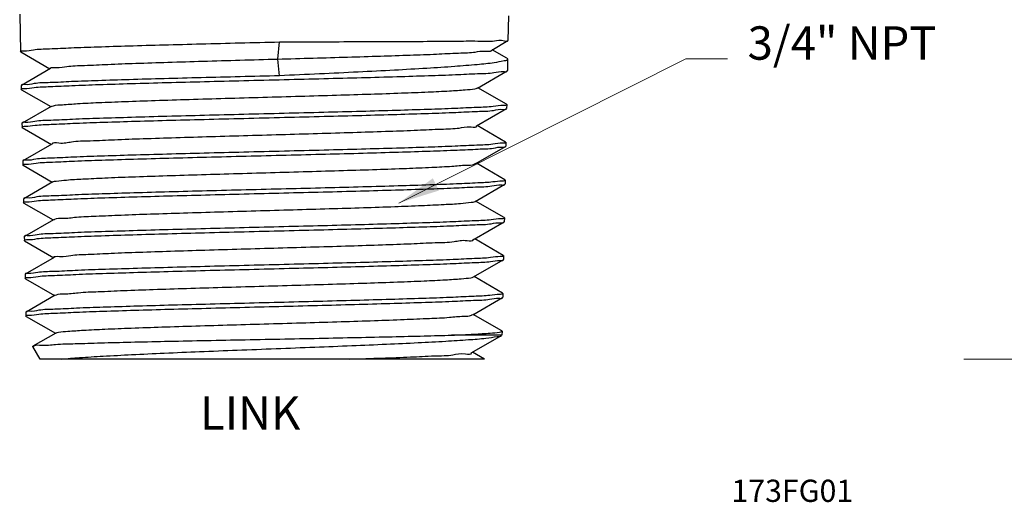
# Model space of a CAD drawing. Units: inches. Extents: x 15.38 to 24.42, y 10.89 to 17.26.
# Drawn here: x 15.97 to 20.41, y 10.89 to 13.06 of the extents above; entities that cross this region are included whole.
import ezdxf

# ---------------------------------------------------------------- set-up
doc = ezdxf.new("R2010")
doc.units = ezdxf.units.IN
doc.header["$LTSCALE"] = 1.87
doc.header["$MEASUREMENT"] = 0
doc.header["$PDMODE"] = 3
doc.header["$PDSIZE"] = 0.3125
doc.layers.get('0').update_dxf_attribs({"linetype": 'CONTINUOUS'})
doc.layers.get('Defpoints').update_dxf_attribs({"linetype": 'CONTINUOUS'})
doc.layers.add('03_AXES', color=7, linetype='CONTINUOUS')
doc.layers.add('08_CHAMFERS', color=7, linetype='CONTINUOUS')
doc.styles.get("Standard").update_dxf_attribs({"font": 'romans.shx', "width": 0.8, "oblique": 10})
doc.dimstyles.get("Standard").update_dxf_attribs({"dimtxt": 0.1, "dimasz": 0.1875, "dimexe": 0.18, "dimexo": 0.0625, "dimgap": 0.09, "dimtad": 0, "dimtih": 1, "dimtoh": 1, "dimdec": 3, "dimzin": 4, "dimdsep": 46, "dimtxsty": 'Standard', "dimcen": 0.09, "dimadec": 0, "dimazin": 0, "dimtol": 1, "dimtp": 0.005, "dimtm": 0.005, "dimtfac": 1, "dimtdec": 3, "dimtofl": 0, "dimtmove": 0, "dimatfit": 3, "dimfxl": 0, "dimtolj": 1, "dimtzin": 4, "dimarcsym": 0})

# ---------------------------------------------------------------- blocks, each defined once
blk = doc.blocks.new('*D2')
at = {"color": 0, "lineweight": 0}
for p, q in [((21.3612, 17.1977), (20.223, 17.1977)), ((20.473, 17.0102), (20.473, 14.5994)), ((20.473, 11.7252), (20.473, 14.1908)), ((21.5074, 11.5377), (20.223, 11.5377))]:
    blk.add_line(p, q, dxfattribs=at)
for points in [[(20.4417, 17.0102), (20.5042, 17.0102), (20.473, 17.1977)], [(20.4417, 11.7252), (20.5042, 11.7252), (20.473, 11.5377)]]:
    blk.add_solid(points, dxfattribs=at)
at = {"layer": 'Defpoints', "color": 0, "lineweight": 0}
for p in [(21.5737, 17.1977), (20.473, 11.5377), (21.7199, 11.5377)]:
    blk.add_point(p, dxfattribs=at)
at = {"color": 0, "lineweight": 0, "insert": (20.473, 14.3951), "char_height": 0.15, "attachment_point": 5}
blk.add_mtext('\\A1;2-13/16', dxfattribs=at)

msp = doc.modelspace()

# ---------------------------------------------------------------- linework, layer by layer
at = {"color": 9, "linetype": 'Continuous'}
for p, q in [((17.13571, 12.88792), (17.14418, 12.96506)), ((17.14398, 12.81259), (17.13571, 12.88792))]:
    msp.add_line(p, q, dxfattribs=at)
at = {"color": 7, "linetype": 'Continuous'}
for p, q in [((18.09897, 12.92853), (18.17209, 12.97075)), ((18.17209, 12.97075), (18.17211, 12.97077)), ((15.97913, 12.9197), (15.97813, 12.92084)), ((15.97913, 12.9197), (16.1106, 12.84372)), ((18.16702, 12.89158), (18.10111, 12.92977)), ((18.16702, 12.89158), (18.1704, 12.88763)), ((16.11288, 12.84504), (15.98227, 12.76955)), ((18.0346, 12.7574), (18.16833, 12.83469)), ((18.16833, 12.83469), (18.16933, 12.83583)), ((15.98227, 12.76955), (15.98127, 12.76838)), ((15.98263, 12.74969), (15.98163, 12.75084)), ((15.98263, 12.74969), (16.11408, 12.67372)), ((18.16519, 12.68456), (18.03688, 12.75872)), ((16.11637, 12.67504), (15.98577, 12.59956)), ((18.16519, 12.68456), (18.1662, 12.68339)), ((18.03104, 12.5874), (18.16483, 12.66472)), ((18.16483, 12.66472), (18.16584, 12.66587)), ((15.98577, 12.59956), (15.98477, 12.59838)), ((18.16169, 12.51453), (18.03333, 12.58872)), ((15.98614, 12.57968), (15.98513, 12.58083)), ((15.98614, 12.57968), (16.11757, 12.50372)), ((16.11986, 12.50504), (15.98927, 12.42957)), ((18.16132, 12.49478), (18.16234, 12.49594)), ((18.16169, 12.51453), (18.1627, 12.51335)), ((18.0274, 12.41739), (18.16132, 12.49478)), ((15.98927, 12.42957), (15.98827, 12.42839)), ((15.98964, 12.40969), (15.98863, 12.41084)), ((15.98964, 12.40969), (16.12108, 12.33372)), ((18.15819, 12.34445), (18.0297, 12.41872)), ((16.12338, 12.33505), (15.99278, 12.25956)), ((18.0241, 12.24739), (18.15783, 12.32468)), ((18.15783, 12.32468), (18.15884, 12.32583)), ((18.15819, 12.34445), (18.1592, 12.34328)), ((15.99278, 12.25956), (15.99176, 12.25838)), ((15.99314, 12.23969), (15.99212, 12.24084)), ((15.99314, 12.23969), (16.12458, 12.16372)), ((18.15469, 12.17457), (18.0264, 12.24872)), ((16.12689, 12.16506), (15.99628, 12.08956)), ((18.02052, 12.07738), (18.15433, 12.15471)), ((18.15433, 12.15471), (18.15534, 12.15587)), ((18.15469, 12.17457), (18.1557, 12.17339)), ((15.99628, 12.08956), (15.99526, 12.08838)), ((15.99664, 12.06966), (15.99562, 12.07081)), ((15.99664, 12.06966), (16.12802, 11.99372)), ((18.15119, 12.00454), (18.02284, 12.07872)), ((16.13034, 11.99506), (15.99978, 11.9196)), ((18.01707, 11.90738), (18.15082, 11.98468)), ((18.15082, 11.98468), (18.15184, 11.98585)), ((18.15119, 12.00454), (18.1522, 12.00335)), ((15.99978, 11.9196), (15.99876, 11.91841)), ((16.00014, 11.89967), (15.99912, 11.90084)), ((16.00014, 11.89967), (16.13156, 11.82372)), ((18.14768, 11.83457), (18.01939, 11.90872)), ((18.14768, 11.83457), (18.1487, 11.83337)), ((16.13388, 11.82507), (16.00328, 11.74958)), ((18.01359, 11.73737), (18.14732, 11.81467)), ((18.14732, 11.81467), (18.14834, 11.81583)), ((16.00328, 11.74958), (16.00226, 11.74838)), ((16.00262, 11.73086), (16.00364, 11.72969)), ((16.00364, 11.72969), (16.13508, 11.65372)), ((18.14418, 11.66458), (18.01592, 11.73872)), ((16.13742, 11.65507), (16.03431, 11.59547)), ((18.14521, 11.66339), (18.14418, 11.66458)), ((18.14471, 11.64545), (17.91813, 11.64545)), ((18.01003, 11.56737), (18.14319, 11.64433)), ((16.03377, 11.59454), (16.03431, 11.59547)), ((18.06607, 11.53768), (18.01237, 11.56872)), ((18.06607, 11.53768), (16.06661, 11.53768))]:
    msp.add_line(p, q, dxfattribs=at)
for points, start_tangent, end_tangent in [([(15.97813, 12.92104), (15.99264, 12.92527), (16.03666, 12.92974), (16.10884, 12.9342), (16.20565, 12.9386), (16.32506, 12.94299), (16.46591, 12.94743), (16.62313, 12.95187), (16.79058, 12.95626), (16.96614, 12.96067), (17.14418, 12.96506)], (0.0203509, 0.9997929), (0.999695, 0.0246966)), ([(17.14418, 12.96506), (17.32519, 12.9657), (17.49922, 12.96633), (17.6626, 12.96696), (17.80905, 12.9676), (17.93418, 12.96823), (18.03576, 12.96886), (18.11111, 12.9695), (18.15689, 12.97014), (18.17211, 12.97075)], (0.999994, 0.0034566), (0.0254131, 0.999677)), ([(15.97813, 12.92084), (15.97813, 12.92104)], (-0.0205728, 0.9997884), (0.0203511, 0.9997929)), ([(17.13571, 12.88792), (17.29509, 12.89241), (17.45057, 12.89689), (17.59779, 12.90137), (17.73254, 12.90586), (17.85091, 12.91034), (17.94938, 12.91483), (18.02496, 12.91931), (18.07524, 12.9238), (18.0985, 12.92828)], (0.9996067, 0.0280443), (-0.4699411, 0.8826978)), ([(16.11274, 12.84494), (16.13535, 12.84972), (16.18715, 12.8545), (16.26653, 12.85927), (16.37103, 12.86405), (16.4974, 12.86882), (16.64173, 12.8736), (16.79953, 12.87837), (16.96592, 12.88315), (17.13571, 12.88792)], (-0.546088, 0.8377278), (0.9996046, 0.0281179)), ([(18.17035, 12.88699), (18.15505, 12.87933), (18.10921, 12.87096), (18.03387, 12.86255), (17.93239, 12.85423), (17.80742, 12.84593), (17.66123, 12.83758), (17.49818, 12.82921), (17.32454, 12.8209), (17.14398, 12.81259)], (-0.1272007, -0.991877), (-0.9989628, -0.0455348)), ([(18.1704, 12.88763), (18.17035, 12.88699)], (-0.0205729, -0.9997884), (-0.1272007, -0.991877)), ([(17.14398, 12.81259), (16.96645, 12.80819), (16.79139, 12.80379), (16.62442, 12.7994), (16.46765, 12.79496), (16.3272, 12.79052), (16.20814, 12.78613), (16.1116, 12.78173), (16.03963, 12.77727), (15.99574, 12.7728), (15.98151, 12.76985)], (-0.9996932, -0.0247674), (-0.3650212, -0.9309992)), ([(15.98553, 12.75487), (15.99633, 12.75529), (16.04044, 12.75976), (16.11211, 12.7642), (16.20955, 12.76864), (16.33185, 12.77313), (16.47605, 12.77766), (16.63632, 12.78218), (16.80605, 12.78662), (16.98328, 12.79107), (17.16491, 12.79557), (17.34363, 12.80005), (17.51342, 12.8045), (17.67227, 12.80897), (17.81426, 12.81341), (17.93603, 12.81785), (18.03509, 12.82231), (18.10905, 12.82683), (18.15429, 12.83136), (18.16906, 12.8344)], (0.9726809, 0.2321463), (0.3691408, 0.9293735)), ([(15.98163, 12.75103), (15.98553, 12.75487)], (0.0198495, 0.999803), (0.9726809, 0.2321463)), ([(15.98163, 12.75084), (15.98163, 12.75103)], (-0.0205728, 0.9997884), (0.0198495, 0.999803)), ([(16.11685, 12.67423), (16.12631, 12.67784), (16.16657, 12.68261), (16.23504, 12.68739), (16.32961, 12.69216), (16.44734, 12.69693), (16.58459, 12.70171), (16.73708, 12.70648), (16.90009, 12.71126), (17.06855, 12.71603), (17.23724, 12.72081), (17.40091, 12.72558), (17.55447, 12.73036), (17.69316, 12.73513), (17.81267, 12.73991), (17.90927, 12.74468), (17.97996, 12.74946), (18.02254, 12.75423), (18.03437, 12.75782)], (0.8575673, 0.5143718), (0.8798092, 0.4753271)), ([(18.16158, 12.67919), (18.1512, 12.67891), (18.10609, 12.67438), (18.03233, 12.66986), (17.93356, 12.66541), (17.81214, 12.66097), (17.67056, 12.65652), (17.51216, 12.65205), (17.34286, 12.64761), (17.16465, 12.64312), (16.98354, 12.63863), (16.80682, 12.63418), (16.63757, 12.62973), (16.47777, 12.62522), (16.33399, 12.62068), (16.21204, 12.61619), (16.11487, 12.61175), (16.04341, 12.60731), (15.99943, 12.60284), (15.98501, 12.59986)], (-0.9820305, -0.1887222), (-0.3607278, -0.9326711)), ([(18.16619, 12.68317), (18.16158, 12.67919)], (-0.064542, -0.997915), (-0.9820305, -0.1887222)), ([(18.1662, 12.68339), (18.16619, 12.68317)], (-0.0205727, -0.9997884), (-0.0645421, -0.997915)), ([(15.9891, 12.58485), (15.99968, 12.58528), (16.04364, 12.58976), (16.11615, 12.59427), (16.21413, 12.59873), (16.33587, 12.60321), (16.47803, 12.60769), (16.63518, 12.61214), (16.80425, 12.61659), (16.98326, 12.6211), (17.16609, 12.62564), (17.34516, 12.63016), (17.51424, 12.6346), (17.67222, 12.63906), (17.81517, 12.64357), (17.93716, 12.64805), (18.03502, 12.6525), (18.10725, 12.65698), (18.15108, 12.66143), (18.16555, 12.66443)], (0.9741984, 0.2256935), (0.378551, 0.9255804)), ([(15.98513, 12.58103), (15.9891, 12.58485)], (0.0206687, 0.9997864), (0.9741984, 0.2256935)), ([(16.12197, 12.50517), (16.12196, 12.50595), (16.15058, 12.51072), (16.20791, 12.5155), (16.29217, 12.52027), (16.40076, 12.52505), (16.53029, 12.52982), (16.67676, 12.5346), (16.83561, 12.53937), (17.00192, 12.54415), (17.17052, 12.54892), (17.33617, 12.5537), (17.49374, 12.55847), (17.63831, 12.56325), (17.76541, 12.56802), (17.87107, 12.57279), (17.95201, 12.57757), (18.00571, 12.58234), (18.0305, 12.58712)], (-0.0600305, 0.9981965), (-0.4581664, 0.8888665)), ([(15.98513, 12.58083), (15.98513, 12.58103)], (-0.0205731, 0.9997884), (0.0206685, 0.9997864)), ([(18.15804, 12.50919), (18.14798, 12.50891), (18.10428, 12.50446), (18.03226, 12.49998), (17.93468, 12.49552), (17.81304, 12.49104), (17.6705, 12.48654), (17.51297, 12.48207), (17.34438, 12.47763), (17.16583, 12.47312), (16.98352, 12.46858), (16.80503, 12.46407), (16.63644, 12.45963), (16.47975, 12.45519), (16.338, 12.45071), (16.21661, 12.44624), (16.11891, 12.44179), (16.04661, 12.4373), (16.00277, 12.43282), (15.98851, 12.42987)], (-0.9831034, -0.1830511), (-0.3657963, -0.9306949)), ([(18.16269, 12.51313), (18.15804, 12.50919)], (-0.0657474, -0.9978363), (-0.9831034, -0.1830511)), ([(18.1627, 12.51335), (18.16269, 12.51313)], (-0.020573, -0.9997884), (-0.0657475, -0.9978363)), ([(15.99249, 12.4149), (16.00353, 12.41534), (16.04871, 12.4199), (16.12271, 12.42444), (16.22182, 12.42892), (16.3436, 12.43337), (16.48634, 12.43786), (16.64566, 12.44237), (16.81555, 12.44683), (16.99396, 12.45134), (17.1746, 12.45584), (17.35077, 12.4603), (17.51999, 12.46477), (17.67938, 12.46931), (17.82228, 12.47386), (17.94286, 12.47837), (18.03852, 12.48282)], (0.9709751, 0.2391806), (0.9985617, 0.0536146)), ([(18.03852, 12.48282), (18.10667, 12.48721), (18.14827, 12.49158), (18.16203, 12.49447)], (0.998527, 0.0542567), (0.4054442, 0.9141198)), ([(15.98863, 12.41104), (15.99249, 12.4149)], (0.0195113, 0.9998096), (0.9709751, 0.2391805)), ([(15.98863, 12.41084), (15.98863, 12.41104)], (-0.020573, 0.9997884), (0.0195114, 0.9998096)), ([(17.92009, 12.40568), (17.98449, 12.41046), (18.02066, 12.41523), (18.02627, 12.41872)], (0.9981281, 0.0611583), (0.7627422, 0.6467027)), ([(16.12323, 12.33532), (16.13921, 12.33884), (16.18518, 12.34361), (16.25879, 12.34839), (16.35775, 12.35316), (16.479, 12.35794), (16.61878, 12.36271), (16.77275, 12.36748), (16.93613, 12.37226), (17.10384, 12.37703), (17.27068, 12.38181), (17.43146, 12.38658), (17.58119, 12.39136), (17.71521, 12.39613), (17.82936, 12.40091), (17.92009, 12.40568)], (0.8718819, 0.4897163), (0.9981322, 0.0610903)), ([(18.03574, 12.33035), (17.94036, 12.32589), (17.82012, 12.32139), (17.67763, 12.31683), (17.5187, 12.31229), (17.34998, 12.30782), (17.17431, 12.30337), (16.99419, 12.29886), (16.81629, 12.29436), (16.6469, 12.2899), (16.48804, 12.2854), (16.34571, 12.28091), (16.22428, 12.27645), (16.12546, 12.27198), (16.05168, 12.26743), (16.00662, 12.26288), (15.992, 12.25986)], (-0.9985534, -0.0537692), (-0.3567979, -0.9341816)), ([(15.99608, 12.24488), (16.00673, 12.24531), (16.05075, 12.2498), (16.1224, 12.25426), (16.21904, 12.25869), (16.34035, 12.26318), (16.48328, 12.26771), (16.64204, 12.27222), (16.81017, 12.27666), (16.98495, 12.28109), (17.16352, 12.28556), (17.33988, 12.29003), (17.50806, 12.29447), (17.66599, 12.29895), (17.80758, 12.30343), (17.92802, 12.30786), (18.02602, 12.31231), (18.0992, 12.31683), (18.14395, 12.32136), (18.15856, 12.32438)], (0.9736102, 0.2282172), (0.3777376, 0.9259127)), ([(18.15436, 12.33921), (18.14517, 12.33896), (18.10369, 12.33465), (18.03574, 12.33035)], (-0.986724, -0.162406), (-0.9985871, -0.0531403)), ([(18.15919, 12.34306), (18.15436, 12.33921)], (-0.0681676, -0.9976739), (-0.986724, -0.1624059)), ([(18.1592, 12.34328), (18.15919, 12.34306)], (-0.0205728, -0.9997884), (-0.0681674, -0.9976739)), ([(15.99212, 12.24104), (15.99608, 12.24488)], (0.0206349, 0.9997871), (0.9736102, 0.2282172)), ([(15.99212, 12.24084), (15.99212, 12.24104)], (-0.0205728, 0.9997884), (0.0206347, 0.9997871)), ([(16.12839, 12.16363), (16.13248, 12.16695), (16.16696, 12.17172), (16.22963, 12.1765), (16.31857, 12.18127), (16.43101, 12.18605), (16.56347, 12.19082), (16.71183, 12.1956), (16.87149, 12.20037), (17.0375, 12.20515), (17.2047, 12.20992), (17.36789, 12.2147), (17.522, 12.21947), (17.66225, 12.22425), (17.78427, 12.22902), (17.88427, 12.23379), (17.95914, 12.23857), (18.00655, 12.24334), (18.02445, 12.24687)], (0.6870376, 0.7266218), (0.8263397, 0.563172)), ([(18.15102, 12.1692), (18.14086, 12.16891), (18.09623, 12.16439), (18.02326, 12.15987), (17.92555, 12.15542), (17.80546, 12.15098), (17.66427, 12.14651), (17.50681, 12.14202), (17.33911, 12.13758), (17.16327, 12.13311), (16.98521, 12.12864), (16.81093, 12.12421), (16.64329, 12.11977), (16.48499, 12.11526), (16.34248, 12.11072), (16.22151, 12.10623), (16.12516, 12.1018), (16.05371, 12.09734), (16.00982, 12.09284), (15.99551, 12.08987)], (-0.9829136, -0.1840676), (-0.3687465, -0.92953)), ([(15.99964, 12.07483), (16.01005, 12.07526), (16.05321, 12.0797), (16.12445, 12.08418), (16.22111, 12.08864), (16.34173, 12.09313), (16.48324, 12.09764), (16.63977, 12.10212), (16.8071, 12.10657), (16.98438, 12.11108), (17.16543, 12.11563), (17.34275, 12.12014), (17.51028, 12.12459), (17.66598, 12.12904), (17.8068, 12.13352), (17.92752, 12.13799), (18.02481, 12.14245), (18.09691, 12.14695), (18.14074, 12.15143), (18.15505, 12.15441)], (0.9753117, 0.2208327), (0.3874673, 0.9218834)), ([(18.15569, 12.17317), (18.15102, 12.1692)], (-0.0655758, -0.9978476), (-0.9829136, -0.1840676)), ([(18.1557, 12.17339), (18.15569, 12.17317)], (-0.0205726, -0.9997884), (-0.0655759, -0.9978476)), ([(15.99562, 12.07101), (15.99964, 12.07483)], (0.021381, 0.9997714), (0.9753117, 0.2208327)), ([(15.99562, 12.07081), (15.99562, 12.07101)], (-0.020573, 0.9997884), (0.0213811, 0.9997714)), ([(16.13034, 11.99506), (16.15324, 11.99984), (16.20477, 12.00461), (16.28333, 12.00939), (16.38649, 12.01416), (16.51105, 12.01894), (16.65313, 12.02371), (16.80834, 12.02849), (16.97184, 12.03326), (17.13857, 12.03803), (17.30334, 12.04281), (17.46104, 12.04758), (17.60677, 12.05236), (17.73599, 12.05713), (17.84469, 12.06191), (17.9295, 12.06668), (17.98777, 12.07146), (18.01768, 12.07623), (18.01812, 12.07785)], (-0.5196933, 0.8543529), (0.1920474, 0.9813856)), ([(18.14745, 11.99919), (18.13764, 11.99891), (18.09395, 11.99442), (18.02205, 11.98993), (17.92505, 11.98547), (17.80467, 11.981), (17.66426, 11.97653), (17.50902, 11.97209), (17.34197, 11.96765), (17.16516, 11.96315), (16.98464, 11.95861), (16.80788, 11.95411), (16.64104, 11.94967), (16.48496, 11.94521), (16.34386, 11.9407), (16.22359, 11.93622), (16.12721, 11.93177), (16.05617, 11.9273), (16.01315, 11.92285), (15.99901, 11.91991)], (-0.9843228, -0.1763766), (-0.3768002, -0.9262945)), ([(16.0031, 11.90488), (16.01372, 11.90532), (16.05802, 11.90985), (16.13057, 11.91437), (16.22783, 11.91883), (16.3476, 11.92327), (16.48686, 11.92771), (16.64271, 11.93217), (16.80961, 11.93661), (16.98566, 11.9411), (17.16493, 11.94562), (17.34008, 11.95009), (17.50711, 11.95453), (17.66485, 11.95904), (17.8068, 11.96358), (17.92721, 11.96807), (18.02323, 11.9725), (18.09379, 11.97694), (18.13721, 11.9814), (18.15155, 11.98438)], (0.9739007, 0.2269744), (0.3884153, 0.9214844)), ([(18.15219, 12.00313), (18.14745, 11.99919)], (-0.066723, -0.9977715), (-0.9843228, -0.1763766)), ([(18.1522, 12.00335), (18.15219, 12.00313)], (-0.020573, -0.9997884), (-0.066723, -0.9977715)), ([(15.99912, 11.90104), (16.0031, 11.90488)], (0.0209983, 0.9997795), (0.9739007, 0.2269744)), ([(15.99912, 11.90084), (15.99912, 11.90104)], (-0.0205728, 0.9997884), (0.0209985, 0.9997795)), ([(16.13537, 11.82363), (16.13964, 11.827), (16.17467, 11.83182), (16.23821, 11.83665), (16.32827, 11.84147), (16.44199, 11.84629), (16.57577, 11.85111), (16.72539, 11.85593), (16.88611, 11.86076), (17.05282, 11.86558), (17.22027, 11.8704), (17.38313, 11.87522), (17.53625, 11.88004), (17.67478, 11.88487), (17.79433, 11.88969), (17.89109, 11.89451), (17.96201, 11.89933), (18.00483, 11.90416), (18.01686, 11.90777)], (0.6950437, 0.7189675), (0.8805141, 0.4740199)), ([(18.1487, 11.83315), (18.14394, 11.8292)], (-0.0668384, -0.9977638), (-0.9843779, -0.1760685)), ([(18.1487, 11.83337), (18.1487, 11.83315)], (-0.0205728, -0.9997884), (-0.0668386, -0.9977638)), ([(18.14394, 11.8292), (18.13412, 11.82892), (18.09082, 11.82446), (18.02047, 11.82003), (17.92473, 11.81559), (17.80466, 11.81111), (17.66313, 11.80657), (17.50585, 11.80206), (17.33931, 11.79762), (17.16467, 11.79315), (16.98591, 11.78864), (16.81039, 11.78415), (16.64397, 11.7797), (16.48857, 11.77524), (16.34972, 11.77081), (16.2303, 11.76637), (16.13332, 11.76191), (16.06098, 11.75739), (16.01682, 11.75286), (16.00251, 11.74989)], (-0.9843779, -0.1760684), (-0.3713642, -0.9284873)), ([(16.00663, 11.73489), (16.01709, 11.73532), (16.06092, 11.73983), (16.13261, 11.74432), (16.22879, 11.74876), (16.34902, 11.75324), (16.49053, 11.75776), (16.6476, 11.76226), (16.81394, 11.7667), (16.98718, 11.77113), (17.16268, 11.77556), (17.33648, 11.78001), (17.50285, 11.78444), (17.65965, 11.78894), (17.80071, 11.79344), (17.92048, 11.79789), (18.01724, 11.80234), (18.08948, 11.80685), (18.13365, 11.81137), (18.14805, 11.81436)], (0.9747462, 0.2233155), (0.3875614, 0.9218439)), ([(16.00262, 11.73106), (16.00663, 11.73489)], (0.0215596, 0.9997676), (0.9747462, 0.2233155)), ([(16.00262, 11.73086), (16.00262, 11.73106)], (-0.0205726, 0.9997884), (0.0215595, 0.9997676)), ([(16.13766, 11.65462), (16.14927, 11.65823), (16.19155, 11.66305), (16.26181, 11.66788), (16.35784, 11.6727), (16.4766, 11.67752), (16.61433, 11.68234), (16.76668, 11.68716), (16.92881, 11.69199), (17.0956, 11.69681), (17.26176, 11.70163), (17.42203, 11.70645), (17.57132, 11.71127), (17.70491, 11.7161), (17.81855, 11.72092), (17.90866, 11.72574), (17.97235, 11.73056), (18.00762, 11.73538), (18.01219, 11.7388)], (0.8784026, 0.4779213), (0.7120792, 0.7020992)), ([(17.91813, 11.64545), (18.01896, 11.65013), (18.09165, 11.65481), (18.13401, 11.65948), (18.14461, 11.66394)], (0.9991583, 0.04102), (0.6790845, 0.7340601)), ([(16.03604, 11.59395), (16.03971, 11.59698), (16.07335, 11.60045), (16.13569, 11.60392), (16.22503, 11.60739), (16.33889, 11.61086), (16.47409, 11.61433), (16.62682, 11.61779), (16.79279, 11.62126), (16.9673, 11.62472), (17.14544, 11.62818), (17.32216, 11.63163), (17.49245, 11.63509), (17.65149, 11.63854), (17.79474, 11.642), (17.91813, 11.64545)], (0.6595035, 0.7517015), (0.9995278, 0.0307268)), ([(16.16249, 11.53768), (16.24383, 11.5444), (16.3497, 11.55114), (16.47854, 11.55796), (16.62529, 11.56477), (16.78431, 11.57151), (16.95304, 11.57826), (17.12844, 11.58509), (17.30271, 11.59188), (17.46925, 11.59857), (17.62574, 11.60526), (17.7678, 11.61192), (17.89205, 11.6186), (17.99431, 11.62527), (18.07272, 11.63202), (18.12347, 11.63878), (18.1433, 11.64418)], (0.9952398, 0.097456), (0.7840167, 0.6207397)), ([(17.45991, 11.53768), (17.60508, 11.5425), (17.73348, 11.54733), (17.84102, 11.55215), (17.9243, 11.55697), (17.98069, 11.56179), (18.00837, 11.56661), (18.00831, 11.56705)], (0.9994976, 0.0316941), (-0.1828671, 0.9831376))]:
    msp.add_spline(points, degree=3, dxfattribs=dict(at, start_tangent=start_tangent, end_tangent=end_tangent))
at = {"layer": '03_AXES', "color": 7, "linetype": 'Continuous'}
for p, q in [((15.97466, 13.08948), (15.97813, 12.92084)), ((18.17441, 13.08236), (18.17211, 12.97077)), ((18.1704, 12.88763), (18.16933, 12.83583)), ((15.98127, 12.76838), (15.98163, 12.75084)), ((18.1662, 12.68339), (18.16584, 12.66587)), ((15.98477, 12.59838), (15.98513, 12.58083)), ((18.1627, 12.51335), (18.16234, 12.49594)), ((15.98827, 12.42839), (15.98863, 12.41084)), ((18.1592, 12.34328), (18.15884, 12.32583)), ((15.99176, 12.25838), (15.99212, 12.24084)), ((18.1557, 12.17339), (18.15534, 12.15587)), ((15.99526, 12.08838), (15.99562, 12.07081)), ((18.1522, 12.00335), (18.15184, 11.98585)), ((15.99876, 11.91841), (15.99912, 11.90084)), ((18.1487, 11.83337), (18.14834, 11.81583)), ((16.00226, 11.74838), (16.00262, 11.73086)), ((18.14521, 11.66339), (18.14485, 11.64586))]:
    msp.add_line(p, q, dxfattribs=at)
at = {"layer": '08_CHAMFERS', "color": 7, "linetype": 'Continuous'}
msp.add_line((16.06659, 11.53768), (16.03377, 11.59454), dxfattribs=at)

# ---------------------------------------------------------------- texts
at = {"lineweight": 0, "char_height": 0.15}
for s, insert, attachment_point in [('3/4" NPT', (19.25056, 12.83822), 7), ('LINK', (17.23755, 11.17392), 9)]:
    msp.add_mtext(s, dxfattribs=dict(at, insert=insert, attachment_point=attachment_point))
at = {"lineweight": 0, "insert": (19.17783, 10.99515), "char_height": 0.1, "width": 2.6229142, "attachment_point": 1}
msp.add_mtext('173FG01', dxfattribs=at)

# ---------------------------------------------------------------- dimensions: what is measured, and where the dimension line sits
at = {"lineweight": 0}
dim = msp.add_linear_dim(base=(20.47297, 11.53768), p1=(21.57372, 17.19767), p2=(21.71994, 11.53768), angle=90, text='2-13/16', dimstyle='Standard', override={"dimtxt": 0.15, "dimexe": 0.25, "dimexo": 0.2125, "dimgap": 0.09, "dimdec": 4, "dimlfac": 0.5, "dimzin": 0, "dimdsep": 0, "dimlunit": 5, "dimcen": 0.306, "dimtol": 0, "dimlim": 0, "dimtdec": 4, "dimtzin": 0, "dimlwd": 0, "dimlwe": 0}, dxfattribs=at)
dim.commit()
dim.dimension.update_dxf_attribs({"geometry": '*D2', "text_midpoint": (20.47297, 14.3951), "dimtype": 160})

# ---------------------------------------------------------------- leaders
at = {"lineweight": 0, "annotation_type": 0, "has_hookline": 1, "hookline_direction": 0, "text_width": 0.88998}
msp.add_leader([(17.68017, 12.23969), (18.97306, 12.88822), (19.16056, 12.88822)], dimstyle='Standard', override={"dimexe": 0.612, "dimexo": 0.2125, "dimgap": 0.09, "dimtad": 0, "dimdec": 4, "dimzin": 0, "dimdsep": 0, "dimcen": 0.306, "dimtdec": 4, "dimtzin": 0, "dimlwd": 0, "dimlwe": 0}, dxfattribs=at)

doc.saveas('drawing.dxf')
